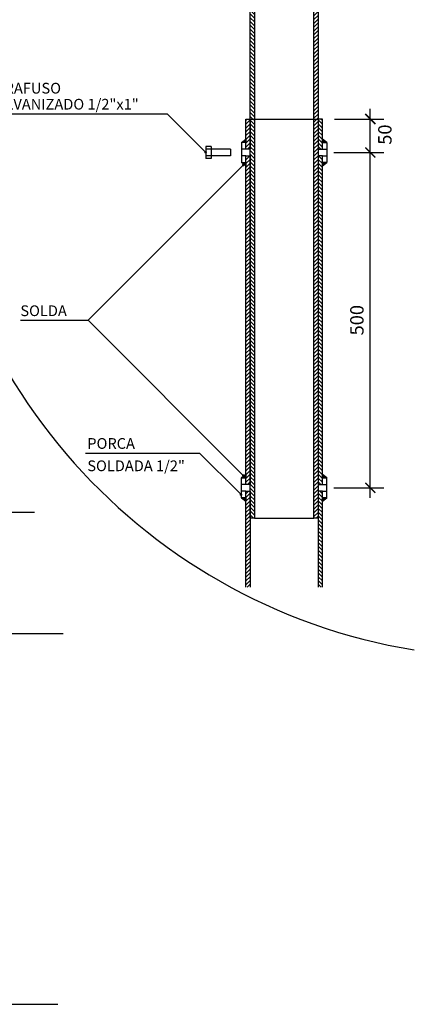
# Model space of a CAD drawing. Extents: x 37 to 200, y 55 to 285.
# Drawn here: x 142 to 200, y 61 to 208 of the extents above; entities that cross this region are included whole.
import ezdxf

# ---------------------------------------------------------------- set-up
doc = ezdxf.new("R2010")
doc.units = 0
doc.header["$MEASUREMENT"] = 0
doc.layers.get('0').update_dxf_attribs({"linetype": 'CONTINUOUS'})
doc.layers.get('DEFPOINTS').update_dxf_attribs({"linetype": 'CONTINUOUS'})
doc.layers.add('DETALHES', color=7, linetype='CONTINUOUS')
doc.styles.get("Standard").update_dxf_attribs({"font": 'romans.shx'})
doc.styles.add('T16', font='SIMPLEX.shx', dxfattribs={"height": 0.08})
doc.dimstyles.get("Standard").update_dxf_attribs({"dimtxt": 2, "dimasz": 1.5, "dimexe": 2, "dimexo": 1, "dimgap": 1, "dimtad": 1, "dimzin": 0, "dimtxsty": 'STANDARD', "dimblk1": 'ARCHTICK', "dimblk2": 'ARCHTICK', "dimsah": 1, "dimcen": 0.09, "dimdle": 1.5, "dimazin": 3, "dimtfac": 1, "dimtofl": 0, "dimtmove": 0, "dimatfit": 3, "dimtolj": 1, "dimtzin": 0})

# ---------------------------------------------------------------- blocks, each defined once
blk = doc.blocks.new('*X9')
at = {"color": 0}
for p, q in [((9.8343, 11.888), (9.7854, 11.9369)), ((9.8607, 11.8334), (9.7915, 11.9026)), ((9.805, 11.9456), (9.804, 11.9466)), ((9.8846, 11.7812), (9.8193, 11.8465)), ((9.9063, 11.7311), (9.8443, 11.7931)), ((9.9263, 11.6829), (9.8671, 11.7421)), ((9.9446, 11.6363), (9.8878, 11.6931)), ((9.9615, 11.5911), (9.9069, 11.6457)), ((9.9771, 11.5473), (9.9244, 11.5999)), ((9.9915, 11.5045), (9.9405, 11.5555)), ((10.0049, 11.4629), (9.9555, 11.5123)), ((10.0173, 11.4222), (9.9693, 11.4702)), ((10.0288, 11.3824), (9.9821, 11.4291)), ((10.0395, 11.3434), (9.9939, 11.389)), ((10.0494, 11.3052), (10.0049, 11.3497)), ((10.0586, 11.2677), (10.0151, 11.3112)), ((10.0672, 11.2309), (10.0246, 11.2735)), ((10.0751, 11.1947), (10.0333, 11.2364)), ((10.0824, 11.1591), (10.0414, 11.2)), ((10.0891, 11.1241), (10.0489, 11.1643)), ((10.0953, 11.0896), (10.0559, 11.1291)), ((10.101, 11.0556), (10.0622, 11.0944)), ((10.1062, 11.0221), (10.0681, 11.0603)), ((10.111, 10.9891), (10.0734, 11.0267)), ((10.1153, 10.9565), (10.0783, 10.9935)), ((10.1192, 10.9243), (10.0827, 10.9608)), ((10.1227, 10.8925), (10.0867, 10.9285)), ((10.1258, 10.8612), (10.0903, 10.8966)), ((10.1285, 10.8301), (10.0935, 10.8651)), ((10.1309, 10.7995), (10.0963, 10.834)), ((10.1329, 10.7692), (10.0988, 10.8033)), ((10.1346, 10.7392), (10.1009, 10.7729)), ((10.136, 10.7095), (10.1026, 10.7429)), ((10.1371, 10.6802), (10.1041, 10.7132)), ((10.1378, 10.6511), (10.1052, 10.6838)), ((10.1383, 10.6224), (10.106, 10.6547)), ((10.1385, 10.5939), (10.1065, 10.6259)), ((10.1385, 10.5656), (10.1067, 10.5974)), ((10.1385, 10.5373), (10.1067, 10.5691)), ((10.1385, 10.509), (10.1067, 10.5408)), ((10.1385, 10.4807), (10.1067, 10.5125)), ((10.1385, 10.4525), (10.1067, 10.4842)), ((10.1385, 10.4242), (10.1067, 10.4559)), ((10.1385, 10.3959), (10.1067, 10.4276)), ((10.1385, 10.3676), (10.1067, 10.3994)), ((10.1385, 10.3393), (10.1067, 10.3711)), ((10.1385, 10.311), (10.1067, 10.3428)), ((10.1385, 10.2828), (10.1067, 10.3145)), ((10.1385, 10.2545), (10.1067, 10.2862)), ((10.1385, 10.2262), (10.1067, 10.2579)), ((10.1385, 10.1979), (10.1067, 10.2296)), ((10.1385, 10.1696), (10.1067, 10.2014)), ((10.1385, 10.1413), (10.1067, 10.1731)), ((10.1385, 10.113), (10.1067, 10.1448)), ((10.1385, 10.0848), (10.1067, 10.1165)), ((10.1385, 10.0565), (10.1067, 10.0882)), ((10.1385, 10.0282), (10.1067, 10.0599)), ((10.1385, 9.9999), (10.1067, 10.0317)), ((10.1385, 9.9716), (10.1067, 10.0034)), ((10.1385, 9.9433), (10.1067, 9.9751)), ((10.1385, 9.9151), (10.1067, 9.9468)), ((10.1385, 9.8868), (10.1067, 9.9185)), ((10.1385, 9.8585), (10.1067, 9.8902)), ((10.1385, 9.8302), (10.1067, 9.862)), ((10.1385, 9.8019), (10.1067, 9.8337)), ((10.1385, 9.7736), (10.1067, 9.8054)), ((10.1385, 9.7453), (10.1067, 9.7771)), ((10.1385, 9.7171), (10.1067, 9.7488)), ((10.1385, 9.6888), (10.1067, 9.7205)), ((10.1385, 9.6605), (10.1067, 9.6922)), ((10.1385, 9.6322), (10.1067, 9.664)), ((10.1385, 9.6039), (10.1067, 9.6357)), ((10.1385, 9.5756), (10.1067, 9.6074)), ((10.1385, 9.5474), (10.1067, 9.5791)), ((10.1385, 9.5191), (10.1067, 9.5508)), ((10.1385, 9.4908), (10.1067, 9.5225)), ((10.1385, 9.4625), (10.1067, 9.4943)), ((10.1385, 9.4342), (10.1067, 9.466)), ((10.1385, 9.4059), (10.1067, 9.4377)), ((10.1385, 9.3777), (10.1067, 9.4094)), ((10.1385, 9.3494), (10.1067, 9.3811)), ((10.1385, 9.3211), (10.1067, 9.3528)), ((10.1385, 9.2928), (10.1067, 9.3246)), ((10.1385, 9.2645), (10.1067, 9.2963)), ((10.1385, 9.2362), (10.1067, 9.268)), ((10.1385, 9.2079), (10.1067, 9.2397)), ((10.1385, 9.1797), (10.1067, 9.2114)), ((10.1385, 9.1514), (10.1067, 9.1831)), ((10.1385, 9.1231), (10.1067, 9.1548)), ((10.1385, 9.0948), (10.1067, 9.1266)), ((10.1385, 9.0665), (10.1067, 9.0983)), ((10.1385, 9.0382), (10.1067, 9.07)), ((10.1385, 9.01), (10.1067, 9.0417)), ((10.1385, 8.9817), (10.1067, 9.0134)), ((10.1385, 8.9534), (10.1067, 8.9851)), ((10.1385, 8.9251), (10.1067, 8.9569)), ((10.1385, 8.8968), (10.1067, 8.9286)), ((10.1385, 8.8685), (10.1067, 8.9003)), ((10.1385, 8.8403), (10.1067, 8.872)), ((10.1385, 8.812), (10.1067, 8.8437)), ((10.1385, 8.7837), (10.1067, 8.8154)), ((10.1385, 8.7554), (10.1067, 8.7872)), ((10.1385, 8.7271), (10.1067, 8.7589)), ((10.1385, 8.6988), (10.1067, 8.7306)), ((10.1385, 8.6705), (10.1067, 8.7023)), ((10.1385, 8.6423), (10.1067, 8.674)), ((10.1385, 8.614), (10.1067, 8.6457)), ((10.1385, 8.5857), (10.1067, 8.6174)), ((10.1385, 8.5574), (10.1067, 8.5892)), ((10.1385, 8.5291), (10.1067, 8.5609)), ((10.1385, 8.5008), (10.1067, 8.5326)), ((10.1385, 8.4726), (10.1067, 8.5043)), ((10.1385, 8.4443), (10.1067, 8.476)), ((10.1385, 8.416), (10.1067, 8.4477)), ((10.1385, 8.3877), (10.1067, 8.4195)), ((10.1385, 8.3594), (10.1067, 8.3912)), ((10.1385, 8.3311), (10.1067, 8.3629)), ((10.1385, 8.3029), (10.1067, 8.3346)), ((10.1385, 8.2746), (10.1067, 8.3063)), ((10.1385, 8.2463), (10.1067, 8.278)), ((10.1385, 8.218), (10.1067, 8.2497)), ((10.1385, 8.1897), (10.1067, 8.2215)), ((10.1385, 8.1614), (10.1067, 8.1932)), ((10.1385, 8.1331), (10.1067, 8.1649)), ((10.1385, 8.1049), (10.1067, 8.1366)), ((10.1385, 8.0766), (10.1067, 8.1083)), ((10.1385, 8.0483), (10.1067, 8.08)), ((10.1385, 8.02), (10.1067, 8.0518)), ((10.1385, 7.9917), (10.1067, 8.0235)), ((10.1385, 7.9634), (10.1067, 7.9952)), ((10.1385, 7.9352), (10.1067, 7.9669)), ((10.1385, 7.9069), (10.1067, 7.9386)), ((10.1385, 7.8786), (10.1067, 7.9103)), ((10.1385, 7.8503), (10.1067, 7.8821)), ((10.1385, 7.822), (10.1067, 7.8538)), ((10.1385, 7.7937), (10.1067, 7.8255)), ((10.1385, 7.7655), (10.1067, 7.7972)), ((10.1385, 7.7372), (10.1067, 7.7689)), ((10.1385, 7.7089), (10.1067, 7.7406)), ((10.1385, 7.6806), (10.1067, 7.7123)), ((10.1385, 7.6523), (10.1067, 7.6841)), ((10.1385, 7.624), (10.1067, 7.6558)), ((10.1385, 7.5957), (10.1067, 7.6275)), ((10.1385, 7.5675), (10.1067, 7.5992)), ((10.1385, 7.5392), (10.1067, 7.5709)), ((10.1385, 7.5109), (10.1067, 7.5426)), ((10.1385, 7.4826), (10.1067, 7.5144)), ((10.1385, 7.4543), (10.1067, 7.4861)), ((10.1385, 7.426), (10.1067, 7.4578)), ((10.1385, 7.3978), (10.1067, 7.4295)), ((10.1385, 7.3695), (10.1067, 7.4012)), ((10.1385, 7.3412), (10.1067, 7.3729)), ((10.1385, 7.3129), (10.1067, 7.3447)), ((10.1385, 7.2846), (10.1067, 7.3164)), ((10.1385, 7.2563), (10.1067, 7.2881)), ((10.1385, 7.228), (10.1067, 7.2598)), ((10.1385, 7.1998), (10.1067, 7.2315)), ((10.1385, 7.1715), (10.1067, 7.2032)), ((10.1385, 7.1432), (10.1067, 7.1749)), ((10.1385, 7.1149), (10.1067, 7.1467)), ((10.1385, 7.0866), (10.1067, 7.1184)), ((10.1385, 7.0583), (10.1067, 7.0901)), ((10.1385, 7.0301), (10.1067, 7.0618)), ((10.1385, 7.0018), (10.1067, 7.0335)), ((10.1385, 6.9735), (10.1067, 7.0052)), ((10.1385, 6.9452), (10.1067, 6.977)), ((10.1385, 6.9169), (10.1067, 6.9487)), ((10.1385, 6.8886), (10.1067, 6.9204)), ((10.1385, 6.8604), (10.1067, 6.8921)), ((10.1385, 6.8321), (10.1067, 6.8638)), ((10.1385, 6.8038), (10.1067, 6.8355)), ((10.1385, 6.7755), (10.1067, 6.8073)), ((10.1385, 6.7472), (10.1067, 6.779)), ((10.1385, 6.7189), (10.1067, 6.7507)), ((10.1385, 6.6906), (10.1067, 6.7224)), ((10.1385, 6.6624), (10.1067, 6.6941)), ((10.1385, 6.6341), (10.1067, 6.6658)), ((10.1385, 6.6058), (10.1067, 6.6375)), ((10.1385, 6.5775), (10.1067, 6.6093)), ((10.1385, 6.5492), (10.1067, 6.581)), ((10.1385, 6.5209), (10.1067, 6.5527)), ((10.1385, 6.4927), (10.1067, 6.5244)), ((10.1385, 6.4644), (10.1067, 6.4961)), ((10.1385, 6.4361), (10.1067, 6.4678)), ((10.1385, 6.4078), (10.1067, 6.4396)), ((10.1385, 6.3795), (10.1067, 6.4113)), ((10.1385, 6.3512), (10.1067, 6.383)), ((10.1385, 6.323), (10.1067, 6.3547)), ((10.1385, 6.2947), (10.1067, 6.3264)), ((10.1385, 6.2664), (10.1067, 6.2981)), ((10.1385, 6.2381), (10.1067, 6.2699)), ((10.1385, 6.2098), (10.1067, 6.2416)), ((10.1385, 6.1815), (10.1067, 6.2133)), ((10.1385, 6.1532), (10.1067, 6.185)), ((10.1385, 6.125), (10.1067, 6.1567)), ((10.1385, 6.0967), (10.1067, 6.1284)), ((10.1385, 6.0684), (10.1067, 6.1001)), ((10.1385, 6.0401), (10.1067, 6.0719)), ((10.1385, 6.0118), (10.1067, 6.0436)), ((10.1385, 5.9835), (10.1067, 6.0153)), ((10.1385, 5.9553), (10.1067, 5.987)), ((10.1385, 5.927), (10.1067, 5.9587)), ((10.1385, 5.8987), (10.1067, 5.9304)), ((10.1385, 5.8704), (10.1067, 5.9022)), ((10.1385, 5.8421), (10.1067, 5.8739)), ((10.1385, 5.8138), (10.1067, 5.8456)), ((10.1385, 5.7856), (10.1067, 5.8173)), ((10.1385, 5.7573), (10.1067, 5.789)), ((10.1385, 5.729), (10.1067, 5.7607)), ((10.1385, 5.7007), (10.1067, 5.7324)), ((10.1385, 5.6724), (10.1067, 5.7042)), ((10.1385, 5.6441), (10.1067, 5.6759)), ((10.1385, 5.6158), (10.1067, 5.6476)), ((10.1385, 5.5876), (10.1067, 5.6193)), ((10.1385, 5.5593), (10.1067, 5.591)), ((10.1385, 5.531), (10.1067, 5.5627)), ((10.1385, 5.5027), (10.1067, 5.5345)), ((10.1385, 5.4744), (10.1067, 5.5062)), ((10.1385, 5.4461), (10.1067, 5.4779)), ((10.1385, 5.4179), (10.1067, 5.4496)), ((10.1385, 5.3896), (10.1067, 5.4213)), ((10.1385, 5.3613), (10.1067, 5.393)), ((10.1385, 5.333), (10.1067, 5.3648)), ((10.1385, 5.3047), (10.1067, 5.3365)), ((10.1385, 5.2764), (10.1067, 5.3082)), ((10.1385, 5.2482), (10.1067, 5.2799)), ((10.1385, 5.2199), (10.1067, 5.2516)), ((10.1385, 5.1916), (10.1067, 5.2233)), ((10.1385, 5.1633), (10.1067, 5.195)), ((10.1385, 5.135), (10.1067, 5.1668)), ((10.1323, 5.1129), (10.1067, 5.1385))]:
    blk.add_line(p, q, dxfattribs=at)
blk = doc.blocks.new('*X8')
at = {"color": 0}
for p, q in [((10.1993, 12.1509), (10.2228, 12.1744)), ((10.2089, 12.1322), (10.2325, 12.1558)), ((10.2185, 12.1135), (10.2421, 12.1371)), ((10.2279, 12.0947), (10.2516, 12.1184)), ((10.2373, 12.0758), (10.261, 12.0995)), ((10.2466, 12.0568), (10.2703, 12.0805)), ((10.2558, 12.0377), (10.2796, 12.0615)), ((10.2648, 12.0185), (10.2887, 12.0423)), ((10.2738, 11.9991), (10.2977, 12.0231)), ((10.2827, 11.9797), (10.3066, 12.0037)), ((10.2914, 11.9602), (10.3155, 11.9842)), ((10.3001, 11.9406), (10.3242, 11.9647)), ((10.3087, 11.9209), (10.3328, 11.945)), ((10.3171, 11.901), (10.3413, 11.9252)), ((10.3255, 11.8811), (10.3497, 11.9054)), ((10.3337, 11.861), (10.358, 11.8854)), ((10.3418, 11.8409), (10.3662, 11.8653)), ((10.3499, 11.8206), (10.3743, 11.8451)), ((10.3578, 11.8003), (10.3823, 11.8248)), ((10.3656, 11.7798), (10.3902, 11.8044)), ((10.3733, 11.7592), (10.398, 11.7839)), ((10.3809, 11.7385), (10.4056, 11.7633)), ((10.3883, 11.7177), (10.4132, 11.7425)), ((10.3957, 11.6968), (10.4206, 11.7217)), ((10.4029, 11.6757), (10.4279, 11.7007)), ((10.4101, 11.6546), (10.4351, 11.6796)), ((10.4171, 11.6333), (10.4422, 11.6585)), ((10.424, 11.6119), (10.4492, 11.6371)), ((10.4307, 11.5904), (10.4561, 11.6157)), ((10.4374, 11.5688), (10.4628, 11.5942)), ((10.4439, 11.547), (10.4694, 11.5725)), ((10.4503, 11.5251), (10.4759, 11.5507)), ((10.4566, 11.5031), (10.4823, 11.5288)), ((10.4628, 11.481), (10.4886, 11.5068)), ((10.4688, 11.4587), (10.4947, 11.4846)), ((10.4747, 11.4363), (10.5007, 11.4623)), ((10.4804, 11.4138), (10.5066, 11.4399)), ((10.4861, 11.3912), (10.5123, 11.4174)), ((10.4916, 11.3684), (10.5179, 11.3947)), ((10.4969, 11.3455), (10.5234, 11.3719)), ((10.5022, 11.3224), (10.5287, 11.349)), ((10.5073, 11.2992), (10.5339, 11.3259)), ((10.5122, 11.2759), (10.539, 11.3027)), ((10.517, 11.2524), (10.5439, 11.2793)), ((10.5217, 11.2288), (10.5487, 11.2558)), ((10.5262, 11.205), (10.5533, 11.2322)), ((10.5305, 11.1811), (10.5578, 11.2084)), ((10.5347, 11.157), (10.5622, 11.1844)), ((10.5388, 11.1328), (10.5664, 11.1603)), ((10.5427, 11.1084), (10.5704, 11.1361)), ((10.5464, 11.0838), (10.5743, 11.1117)), ((10.55, 11.0591), (10.578, 11.0871)), ((10.5534, 11.0342), (10.5816, 11.0624)), ((10.5567, 11.0092), (10.585, 11.0375)), ((10.5597, 10.984), (10.5882, 11.0125)), ((10.5626, 10.9586), (10.5913, 10.9873)), ((10.5654, 10.933), (10.5942, 10.9619)), ((10.5679, 10.9073), (10.5969, 10.9363)), ((10.5703, 10.8814), (10.5995, 10.9106)), ((10.5724, 10.8553), (10.6018, 10.8847)), ((10.5744, 10.829), (10.604, 10.8586)), ((10.5762, 10.8025), (10.606, 10.8323)), ((10.5778, 10.7758), (10.6078, 10.8058)), ((10.5792, 10.7489), (10.6094, 10.7791)), ((10.5804, 10.7218), (10.6108, 10.7522)), ((10.5813, 10.6945), (10.612, 10.7251)), ((10.5821, 10.6669), (10.613, 10.6978)), ((10.5826, 10.6392), (10.6138, 10.6703)), ((10.5829, 10.6112), (10.6143, 10.6426)), ((10.583, 10.583), (10.6146, 10.6146)), ((10.583, 10.5547), (10.6147, 10.5865)), ((10.583, 10.5264), (10.6147, 10.5582)), ((10.583, 10.4981), (10.6147, 10.5299)), ((10.583, 10.4699), (10.6147, 10.5016)), ((10.583, 10.4416), (10.6147, 10.4733)), ((10.583, 10.4133), (10.6147, 10.445)), ((10.583, 10.385), (10.6147, 10.4168)), ((10.583, 10.3567), (10.6147, 10.3885)), ((10.583, 10.3284), (10.6147, 10.3602)), ((10.583, 10.3002), (10.6147, 10.3319)), ((10.583, 10.2719), (10.6147, 10.3036)), ((10.583, 10.2436), (10.6147, 10.2753)), ((10.583, 10.2153), (10.6147, 10.247)), ((10.583, 10.187), (10.6147, 10.2188)), ((10.583, 10.1587), (10.6147, 10.1905)), ((10.583, 10.1304), (10.6147, 10.1622)), ((10.583, 10.1022), (10.6147, 10.1339)), ((10.583, 10.0739), (10.6147, 10.1056)), ((10.583, 10.0456), (10.6147, 10.0773)), ((10.583, 10.0173), (10.6147, 10.0491)), ((10.583, 9.989), (10.6147, 10.0208)), ((10.583, 9.9607), (10.6147, 9.9925)), ((10.583, 9.9325), (10.6147, 9.9642)), ((10.583, 9.9042), (10.6147, 9.9359)), ((10.583, 9.8759), (10.6147, 9.9076)), ((10.583, 9.8476), (10.6147, 9.8794)), ((10.583, 9.8193), (10.6147, 9.8511)), ((10.583, 9.791), (10.6147, 9.8228)), ((10.583, 9.7627), (10.6147, 9.7945)), ((10.583, 9.7345), (10.6147, 9.7662)), ((10.583, 9.7062), (10.6147, 9.7379)), ((10.583, 9.6779), (10.6147, 9.7096)), ((10.583, 9.6496), (10.6147, 9.6814)), ((10.583, 9.6213), (10.6147, 9.6531)), ((10.583, 9.593), (10.6147, 9.6248)), ((10.583, 9.5648), (10.6147, 9.5965)), ((10.583, 9.5365), (10.6147, 9.5682)), ((10.583, 9.5082), (10.6147, 9.5399)), ((10.583, 9.4799), (10.6147, 9.5117)), ((10.583, 9.4516), (10.6147, 9.4834)), ((10.583, 9.4233), (10.6147, 9.4551)), ((10.583, 9.3951), (10.6147, 9.4268)), ((10.583, 9.3668), (10.6147, 9.3985)), ((10.583, 9.3385), (10.6147, 9.3702)), ((10.583, 9.3102), (10.6147, 9.342)), ((10.583, 9.2819), (10.6147, 9.3137)), ((10.583, 9.2536), (10.6147, 9.2854)), ((10.583, 9.2253), (10.6147, 9.2571)), ((10.583, 9.1971), (10.6147, 9.2288)), ((10.583, 9.1688), (10.6147, 9.2005)), ((10.583, 9.1405), (10.6147, 9.1722)), ((10.583, 9.1122), (10.6147, 9.144)), ((10.583, 9.0839), (10.6147, 9.1157)), ((10.583, 9.0556), (10.6147, 9.0874)), ((10.583, 9.0274), (10.6147, 9.0591)), ((10.583, 8.9991), (10.6147, 9.0308)), ((10.583, 8.9708), (10.6147, 9.0025)), ((10.583, 8.9425), (10.6147, 8.9743)), ((10.583, 8.9142), (10.6147, 8.946)), ((10.583, 8.8859), (10.6147, 8.9177)), ((10.583, 8.8577), (10.6147, 8.8894)), ((10.583, 8.8294), (10.6147, 8.8611)), ((10.583, 8.8011), (10.6147, 8.8328)), ((10.583, 8.7728), (10.6147, 8.8045)), ((10.583, 8.7445), (10.6147, 8.7763)), ((10.583, 8.7162), (10.6147, 8.748)), ((10.583, 8.6879), (10.6147, 8.7197)), ((10.583, 8.6597), (10.6147, 8.6914)), ((10.583, 8.6314), (10.6147, 8.6631)), ((10.583, 8.6031), (10.6147, 8.6348)), ((10.583, 8.5748), (10.6147, 8.6066)), ((10.583, 8.5465), (10.6147, 8.5783)), ((10.583, 8.5182), (10.6147, 8.55)), ((10.583, 8.49), (10.6147, 8.5217)), ((10.583, 8.4617), (10.6147, 8.4934)), ((10.583, 8.4334), (10.6147, 8.4651)), ((10.583, 8.4051), (10.6147, 8.4369)), ((10.583, 8.3768), (10.6147, 8.4086)), ((10.583, 8.3485), (10.6147, 8.3803)), ((10.583, 8.3203), (10.6147, 8.352)), ((10.583, 8.292), (10.6147, 8.3237)), ((10.583, 8.2637), (10.6147, 8.2954)), ((10.583, 8.2354), (10.6147, 8.2671)), ((10.583, 8.2071), (10.6147, 8.2389)), ((10.583, 8.1788), (10.6147, 8.2106)), ((10.583, 8.1505), (10.6147, 8.1823)), ((10.583, 8.1223), (10.6147, 8.154)), ((10.583, 8.094), (10.6147, 8.1257)), ((10.583, 8.0657), (10.6147, 8.0974)), ((10.583, 8.0374), (10.6147, 8.0692)), ((10.583, 8.0091), (10.6147, 8.0409)), ((10.583, 7.9808), (10.6147, 8.0126)), ((10.583, 7.9526), (10.6147, 7.9843)), ((10.583, 7.9243), (10.6147, 7.956)), ((10.583, 7.896), (10.6147, 7.9277)), ((10.583, 7.8677), (10.6147, 7.8995)), ((10.583, 7.8394), (10.6147, 7.8712)), ((10.583, 7.8111), (10.6147, 7.8429)), ((10.583, 7.7829), (10.6147, 7.8146)), ((10.583, 7.7546), (10.6147, 7.7863)), ((10.583, 7.7263), (10.6147, 7.758)), ((10.583, 7.698), (10.6147, 7.7297)), ((10.583, 7.6697), (10.6147, 7.7015)), ((10.583, 7.6414), (10.6147, 7.6732)), ((10.583, 7.6131), (10.6147, 7.6449)), ((10.583, 7.5849), (10.6147, 7.6166)), ((10.583, 7.5566), (10.6147, 7.5883)), ((10.583, 7.5283), (10.6147, 7.56)), ((10.583, 7.5), (10.6147, 7.5318)), ((10.583, 7.4717), (10.6147, 7.5035)), ((10.583, 7.4434), (10.6147, 7.4752)), ((10.583, 7.4152), (10.6147, 7.4469)), ((10.583, 7.3869), (10.6147, 7.4186)), ((10.583, 7.3586), (10.6147, 7.3903)), ((10.583, 7.3303), (10.6147, 7.3621)), ((10.583, 7.302), (10.6147, 7.3338)), ((10.583, 7.2737), (10.6147, 7.3055)), ((10.583, 7.2454), (10.6147, 7.2772)), ((10.583, 7.2172), (10.6147, 7.2489)), ((10.583, 7.1889), (10.6147, 7.2206)), ((10.583, 7.1606), (10.6147, 7.1923)), ((10.583, 7.1323), (10.6147, 7.1641)), ((10.583, 7.104), (10.6147, 7.1358)), ((10.583, 7.0757), (10.6147, 7.1075)), ((10.583, 7.0475), (10.6147, 7.0792)), ((10.583, 7.0192), (10.6147, 7.0509)), ((10.583, 6.9909), (10.6147, 7.0226)), ((10.583, 6.9626), (10.6147, 6.9944)), ((10.583, 6.9343), (10.6147, 6.9661)), ((10.583, 6.906), (10.6147, 6.9378)), ((10.583, 6.8778), (10.6147, 6.9095)), ((10.583, 6.8495), (10.6147, 6.8812)), ((10.583, 6.8212), (10.6147, 6.8529)), ((10.583, 6.7929), (10.6147, 6.8247)), ((10.583, 6.7646), (10.6147, 6.7964)), ((10.583, 6.7363), (10.6147, 6.7681)), ((10.583, 6.708), (10.6147, 6.7398)), ((10.583, 6.6798), (10.6147, 6.7115)), ((10.583, 6.6515), (10.6147, 6.6832)), ((10.583, 6.6232), (10.6147, 6.6549)), ((10.583, 6.5949), (10.6147, 6.6267)), ((10.583, 6.5666), (10.6147, 6.5984)), ((10.583, 6.5383), (10.6147, 6.5701)), ((10.583, 6.5101), (10.6147, 6.5418)), ((10.583, 6.4818), (10.6147, 6.5135)), ((10.583, 6.4535), (10.6147, 6.4852)), ((10.583, 6.4252), (10.6147, 6.457)), ((10.583, 6.3969), (10.6147, 6.4287)), ((10.583, 6.3686), (10.6147, 6.4004)), ((10.583, 6.3404), (10.6147, 6.3721)), ((10.583, 6.3121), (10.6147, 6.3438)), ((10.583, 6.2838), (10.6147, 6.3155)), ((10.583, 6.2555), (10.6147, 6.2872)), ((10.583, 6.2272), (10.6147, 6.259)), ((10.583, 6.1989), (10.6147, 6.2307)), ((10.583, 6.1706), (10.6147, 6.2024)), ((10.583, 6.1424), (10.6147, 6.1741)), ((10.583, 6.1141), (10.6147, 6.1458)), ((10.583, 6.0858), (10.6147, 6.1175)), ((10.583, 6.0575), (10.6147, 6.0893)), ((10.583, 6.0292), (10.6147, 6.061)), ((10.583, 6.0009), (10.6147, 6.0327)), ((10.583, 5.9727), (10.6147, 6.0044)), ((10.583, 5.9444), (10.6147, 5.9761)), ((10.583, 5.9161), (10.6147, 5.9478)), ((10.583, 5.8878), (10.6147, 5.9196)), ((10.583, 5.8595), (10.6147, 5.8913)), ((10.583, 5.8312), (10.6147, 5.863)), ((10.583, 5.803), (10.6147, 5.8347)), ((10.583, 5.7747), (10.6147, 5.8064)), ((10.583, 5.7464), (10.6147, 5.7781)), ((10.583, 5.7181), (10.6147, 5.7498)), ((10.583, 5.6898), (10.6147, 5.7216)), ((10.583, 5.6615), (10.6147, 5.6933)), ((10.583, 5.6332), (10.6147, 5.665)), ((10.583, 5.605), (10.6147, 5.6367)), ((10.583, 5.5767), (10.6147, 5.6084)), ((10.583, 5.5484), (10.6147, 5.5801)), ((10.583, 5.5201), (10.6147, 5.5519)), ((10.583, 5.4918), (10.6147, 5.5236)), ((10.583, 5.4635), (10.6147, 5.4953)), ((10.583, 5.4353), (10.6147, 5.467)), ((10.583, 5.407), (10.6147, 5.4387)), ((10.583, 5.3787), (10.6147, 5.4104)), ((10.583, 5.3504), (10.6147, 5.3822)), ((10.583, 5.3221), (10.6147, 5.3539)), ((10.583, 5.2938), (10.6147, 5.3256)), ((10.583, 5.2655), (10.6147, 5.2973)), ((10.583, 5.2373), (10.6147, 5.269)), ((10.583, 5.209), (10.6147, 5.2407)), ((10.583, 5.1807), (10.6147, 5.2124)), ((10.583, 5.1524), (10.6147, 5.1842)), ((10.583, 5.1241), (10.6147, 5.1559)), ((10.6, 5.1129), (10.6147, 5.1276))]:
    blk.add_line(p, q, dxfattribs=at)
blk = doc.blocks.new('*X6')
at = {"color": 0}
for p, q in [((10.075, 7.784), (10.1046, 7.8135)), ((10.075, 7.8123), (10.0763, 7.8135)), ((10.075, 7.7557), (10.1067, 7.7874)), ((10.075, 7.7274), (10.1067, 7.7591)), ((10.075, 7.6991), (10.1067, 7.7309)), ((10.075, 7.6708), (10.1067, 7.7026)), ((10.075, 7.6425), (10.1067, 7.6743)), ((10.075, 7.6143), (10.1067, 7.646)), ((10.075, 7.586), (10.1067, 7.6177)), ((10.075, 7.5577), (10.1067, 7.5894)), ((10.075, 7.5294), (10.1067, 7.5612)), ((10.075, 7.5011), (10.1067, 7.5329)), ((10.075, 7.4728), (10.1067, 7.5046)), ((10.075, 7.4446), (10.1067, 7.4763)), ((10.075, 7.4163), (10.1067, 7.448)), ((10.075, 7.388), (10.1067, 7.4197)), ((10.075, 7.3597), (10.1067, 7.3915)), ((10.075, 7.3314), (10.1067, 7.3632)), ((10.075, 7.3031), (10.1067, 7.3349)), ((10.075, 7.2749), (10.1067, 7.3066)), ((10.075, 7.2466), (10.1067, 7.2783)), ((10.075, 7.2183), (10.1067, 7.25)), ((10.075, 7.19), (10.1067, 7.2217)), ((10.075, 7.1617), (10.1067, 7.1935)), ((10.075, 7.1334), (10.1067, 7.1652)), ((10.075, 7.1051), (10.1067, 7.1369)), ((10.075, 7.0769), (10.1067, 7.1086)), ((10.075, 7.0486), (10.1067, 7.0803)), ((10.075, 7.0203), (10.1067, 7.052)), ((10.075, 6.992), (10.1067, 7.0238)), ((10.075, 6.9637), (10.1067, 6.9955)), ((10.075, 6.9354), (10.1067, 6.9672)), ((10.075, 6.9072), (10.1067, 6.9389)), ((10.075, 6.8789), (10.1067, 6.9106)), ((10.075, 6.8506), (10.1067, 6.8823)), ((10.075, 6.8223), (10.1067, 6.8541)), ((10.075, 6.794), (10.1067, 6.8258)), ((10.075, 6.7657), (10.1067, 6.7975)), ((10.075, 6.7374), (10.1067, 6.7692)), ((10.075, 6.7092), (10.1067, 6.7409)), ((10.075, 6.6809), (10.1067, 6.7126)), ((10.075, 6.6526), (10.1067, 6.6843)), ((10.075, 6.6243), (10.1067, 6.6561)), ((10.075, 6.596), (10.1067, 6.6278)), ((10.075, 6.5677), (10.1067, 6.5995)), ((10.075, 6.5395), (10.1067, 6.5712)), ((10.075, 6.5112), (10.1067, 6.5429)), ((10.075, 6.4829), (10.1067, 6.5146)), ((10.075, 6.4546), (10.1067, 6.4864)), ((10.075, 6.4263), (10.1067, 6.4581)), ((10.075, 6.398), (10.1067, 6.4298)), ((10.075, 6.3698), (10.1067, 6.4015)), ((10.075, 6.3415), (10.1067, 6.3732)), ((10.075, 6.3132), (10.1067, 6.3449)), ((10.075, 6.2849), (10.1067, 6.3167)), ((10.075, 6.2566), (10.1067, 6.2884)), ((10.075, 6.2283), (10.1067, 6.2601)), ((10.075, 6.2), (10.1067, 6.2318)), ((10.075, 6.1718), (10.1067, 6.2035)), ((10.075, 6.1435), (10.1067, 6.1752)), ((10.075, 6.1152), (10.1067, 6.1469)), ((10.075, 6.0869), (10.1067, 6.1187)), ((10.075, 6.0586), (10.1067, 6.0904)), ((10.075, 6.0303), (10.1067, 6.0621)), ((10.075, 6.0021), (10.1067, 6.0338)), ((10.075, 5.9738), (10.1067, 6.0055)), ((10.075, 5.9455), (10.1067, 5.9772)), ((10.075, 5.9172), (10.1067, 5.949)), ((10.075, 5.8889), (10.1067, 5.9207)), ((10.075, 5.8606), (10.1067, 5.8924)), ((10.075, 5.8324), (10.1067, 5.8641)), ((10.075, 5.8041), (10.1067, 5.8358)), ((10.075, 5.7758), (10.1067, 5.8075)), ((10.075, 5.7475), (10.1067, 5.7792)), ((10.075, 5.7192), (10.1067, 5.751)), ((10.075, 5.6909), (10.1067, 5.7227)), ((10.075, 5.6626), (10.1067, 5.6944)), ((10.075, 5.6344), (10.1067, 5.6661)), ((10.075, 5.6061), (10.1067, 5.6378)), ((10.075, 5.5778), (10.1067, 5.6095)), ((10.075, 5.5495), (10.1067, 5.5813)), ((10.075, 5.5212), (10.1067, 5.553)), ((10.075, 5.4929), (10.1067, 5.5247)), ((10.075, 5.4647), (10.1067, 5.4964)), ((10.075, 5.4364), (10.1067, 5.4681)), ((10.075, 5.4081), (10.1067, 5.4398)), ((10.075, 5.3798), (10.1067, 5.4116)), ((10.087, 5.3635), (10.1067, 5.3833))]:
    blk.add_line(p, q, dxfattribs=at)
blk = doc.blocks.new('_ARCHTICK')
at = {"color": 0, "linetype": 'BYBLOCK', "const_width": 0.15}
blk.add_lwpolyline([(-0.5, -0.5), (0.5, 0.5)], dxfattribs=at)
blk = doc.blocks.new('*D20')
at = {"color": 0, "linetype": 'BYBLOCK'}
for p, q in [((3622.1, 128.96), (3622.1, 181.96)), ((3616.67, 180.46), (3624.1, 180.46)), ((3616.67, 130.46), (3624.1, 130.46))]:
    blk.add_line(p, q, dxfattribs=at)
at = {"layer": 'DEFPOINTS', "color": 0, "linetype": 'BYBLOCK'}
for p in [(3615.67, 180.46), (3622.1, 180.46), (3615.67, 130.46)]:
    blk.add_point(p, dxfattribs=at)
at = {"color": 0, "linetype": 'BYBLOCK', "xscale": 1.5, "yscale": 1.5, "zscale": 1.5}
for p, rotation in [((3622.1, 180.46), 90), ((3622.1, 130.46), 270)]:
    blk.add_blockref('_ARCHTICK', p, dxfattribs=dict(at, rotation=rotation))
at = {"color": 0, "linetype": 'BYBLOCK', "insert": (3620.1, 155.46), "char_height": 2, "attachment_point": 5, "rotation": 90}
blk.add_mtext('\\A1;500', dxfattribs=at)
blk = doc.blocks.new('*X7')
at = {"color": 0}
for p, q in [((10.075, 5.295), (10.0936, 5.3135)), ((10.075, 5.2667), (10.1067, 5.2984)), ((10.075, 5.2384), (10.1067, 5.2701)), ((10.075, 5.2101), (10.1067, 5.2418)), ((10.075, 5.1818), (10.1067, 5.2136)), ((10.075, 5.1535), (10.1067, 5.1853)), ((10.075, 5.1252), (10.1067, 5.157)), ((10.075, 5.097), (10.1067, 5.1287)), ((10.075, 5.0687), (10.1067, 5.1004)), ((10.075, 5.0404), (10.1067, 5.0721)), ((10.075, 5.0121), (10.1067, 5.0439)), ((10.075, 4.9838), (10.1067, 5.0156)), ((10.075, 4.9555), (10.1067, 4.9873)), ((10.075, 4.9273), (10.1067, 4.959)), ((10.075, 4.899), (10.1067, 4.9307)), ((10.075, 4.8707), (10.1067, 4.9024)), ((10.075, 4.8424), (10.1067, 4.8742)), ((10.075, 4.8141), (10.1067, 4.8459)), ((10.075, 4.7858), (10.1067, 4.8176)), ((10.075, 4.7575), (10.1067, 4.7893)), ((10.075, 4.7293), (10.1067, 4.761)), ((10.075, 4.701), (10.1067, 4.7327)), ((10.075, 4.6727), (10.1067, 4.7044)), ((10.075, 4.6444), (10.1067, 4.6762)), ((10.075, 4.6161), (10.1067, 4.6479)), ((10.0852, 4.5981), (10.1067, 4.6196))]:
    blk.add_line(p, q, dxfattribs=at)
blk = doc.blocks.new('DOT')
at = {"color": 0, "linetype": 'BYBLOCK'}
blk.add_line((-0.5, 0), (-1, 0), dxfattribs=at)
blk.add_lwpolyline([(-0.25, 0, 0.5, 0.5, 1), (0.25, 0, 0.5, 0.5, 1)], format="xyseb", close=True, dxfattribs=at)
blk = doc.blocks.new('*X4')
at = {"color": 0}
for p, q in [((10.6582, 7.7478), (10.6465, 7.7595)), ((10.6543, 7.7447), (10.6465, 7.7524)), ((10.6503, 7.7415), (10.6465, 7.7454)), ((10.6622, 7.7509), (10.6495, 7.7635)), ((10.6661, 7.754), (10.6566, 7.7635)), ((10.6701, 7.7571), (10.6637, 7.7635)), ((10.674, 7.7602), (10.6707, 7.7635)), ((10.678, 7.7634), (10.6778, 7.7635))]:
    blk.add_line(p, q, dxfattribs=at)
blk = doc.blocks.new('*X3')
at = {"color": 0}
for p, q in [((10.6465, 7.9383), (10.6466, 7.9384)), ((10.6465, 7.9312), (10.6506, 7.9353)), ((10.6465, 7.9241), (10.6546, 7.9322)), ((10.6465, 7.9171), (10.6585, 7.9291)), ((10.6501, 7.9135), (10.6625, 7.926)), ((10.6571, 7.9135), (10.6664, 7.9229)), ((10.6642, 7.9135), (10.6704, 7.9197)), ((10.6713, 7.9135), (10.6743, 7.9166))]:
    blk.add_line(p, q, dxfattribs=at)
blk = doc.blocks.new('*X5')
at = {"color": 0}
for p, q in [((10.6465, 8.0494), (10.6147, 8.0812)), ((10.6465, 8.0777), (10.6356, 8.0885)), ((10.6465, 8.0211), (10.6147, 8.0529)), ((10.6465, 7.9928), (10.6147, 8.0246)), ((10.6465, 7.9646), (10.6147, 7.9963)), ((10.6465, 7.9363), (10.6147, 7.968)), ((10.6465, 7.908), (10.6147, 7.9397)), ((10.6465, 7.8797), (10.6147, 7.9115)), ((10.6344, 7.8635), (10.6147, 7.8832))]:
    blk.add_line(p, q, dxfattribs=at)
blk = doc.blocks.new('*D22')
at = {"color": 0, "linetype": 'BYBLOCK'}
for p, q in [((193.93, 186.38), (193.93, 194.38)), ((188.58, 192.88), (195.93, 192.88)), ((188.58, 187.88), (195.93, 187.88))]:
    blk.add_line(p, q, dxfattribs=at)
at = {"layer": 'DEFPOINTS', "color": 0, "linetype": 'BYBLOCK'}
for p in [(187.58, 192.88), (193.93, 192.88), (187.58, 187.88)]:
    blk.add_point(p, dxfattribs=at)
at = {"color": 0, "linetype": 'BYBLOCK', "xscale": 1.5, "yscale": 1.5, "zscale": 1.5}
for p, rotation in [((193.93, 192.88), 90), ((193.93, 187.88), 270)]:
    blk.add_blockref('_ARCHTICK', p, dxfattribs=dict(at, rotation=rotation))
at = {"color": 0, "linetype": 'BYBLOCK', "insert": (196.1, 190.55), "char_height": 2, "attachment_point": 5, "rotation": 90}
blk.add_mtext('\\A1;50', dxfattribs=at)

msp = doc.modelspace()

# ---------------------------------------------------------------- linework, layer by layer
at = {"layer": 'DETALHES'}
for p, q in [((136.654, 193.665), (163.606, 193.665)), ((169.056, 188.215), (163.606, 193.665)), ((175.989, 192.882), (186.149, 192.882)), ((170.189, 188.782), (169.389, 188.782)), ((169.389, 188.782), (169.389, 186.982)), ((173.047, 188.382), (169.389, 188.382)), ((170.189, 188.782), (170.189, 186.982)), ((173.047, 188.382), (173.047, 187.382)), ((174.719, 189.382), (174.719, 188.382)), ((174.719, 188.382), (174.719, 187.382)), ((175.354, 188.382), (174.719, 188.382)), ((186.784, 188.382), (187.419, 188.382)), ((187.419, 189.382), (187.419, 188.382)), ((187.419, 188.382), (187.419, 187.382)), ((173.047, 187.382), (169.389, 187.382)), ((170.189, 186.982), (169.389, 186.982)), ((174.719, 187.382), (174.719, 186.382)), ((175.354, 187.382), (174.719, 187.382)), ((186.784, 187.382), (187.419, 187.382)), ((187.419, 187.382), (187.419, 186.382)), ((174.702, 185.746), (151.823, 162.867)), ((141.706, 162.867), (151.823, 162.867)), ((174.705, 139.984), (151.823, 162.867)), ((151.421, 143.073), (168.44, 143.073)), ((174.348, 137.165), (168.44, 143.073)), ((174.719, 138.382), (174.719, 139.382)), ((174.719, 137.382), (174.719, 138.382)), ((175.354, 138.382), (174.719, 138.382)), ((186.784, 138.382), (187.419, 138.382)), ((187.419, 138.382), (187.419, 139.382)), ((187.419, 137.382), (187.419, 138.382)), ((174.719, 136.382), (174.719, 137.382)), ((175.354, 137.382), (174.719, 137.382)), ((186.784, 137.382), (187.419, 137.382)), ((187.419, 136.382), (187.419, 137.382)), ((105.792, 134.249), (143.789, 134.249)), ((176.624, 133.369), (185.514, 133.369)), ((108.223, 116.181), (148.094, 116.181)), ((113.389, 60.867), (147.286, 60.867))]:
    msp.add_line(p, q, dxfattribs=at)
for points in [[(178.221, 274.765, -0.1224544), (186.149, 242.882), (186.149, 192.882), (186.149, 133.369), (185.514, 133.369), (185.514, 192.882), (185.514, 242.882, 0.1224544), (177.66, 274.468)], [(169.941, 270.048, -0.1211965), (176.624, 242.882), (176.624, 192.882), (176.624, 133.369), (175.989, 133.369), (175.989, 192.882), (175.989, 242.882, 0.1211965), (169.378, 269.753)]]:
    msp.add_lwpolyline(points, format="xyb", dxfattribs=at)
for points in [[(175.354, 188.382), (175.354, 192.882), (175.989, 192.882), (175.989, 188.382)], [(186.784, 188.382), (186.784, 192.882), (186.149, 192.882), (186.149, 188.382)], [(175.354, 189.382), (174.719, 189.382), (175.354, 189.882)], [(186.784, 189.382), (187.419, 189.382), (186.784, 189.882)], [(175.989, 187.382), (175.989, 138.382), (175.354, 138.382), (175.354, 187.382)], [(186.149, 187.382), (186.149, 138.382), (186.784, 138.382), (186.784, 187.382)], [(175.354, 185.882), (174.719, 186.382), (175.354, 186.382)], [(186.784, 185.882), (187.419, 186.382), (186.784, 186.382)], [(175.354, 139.382), (174.719, 139.382), (175.354, 139.882)], [(175.354, 139.882), (174.719, 139.382), (175.354, 139.382)], [(186.784, 139.382), (187.419, 139.382), (186.784, 139.882)], [(186.784, 139.882), (187.419, 139.382), (186.784, 139.382)], [(175.354, 135.882), (174.719, 136.382), (175.354, 136.382)], [(175.354, 136.382), (174.719, 136.382), (175.354, 135.882)], [(186.784, 135.882), (187.419, 136.382), (186.784, 136.382)], [(186.784, 136.382), (187.419, 136.382), (186.784, 135.882)]]:
    msp.add_lwpolyline(points, close=True, dxfattribs=at)
for points in [[(175.354, 123.073), (175.354, 137.382), (175.989, 137.382), (175.989, 123.073)], [(186.784, 123.073), (186.784, 137.382), (186.149, 137.382), (186.149, 123.073)]]:
    msp.add_lwpolyline(points, dxfattribs=at)
msp.add_arc((214.392, 199.197), 86.601, 99.56604, 260.76839, dxfattribs=at)

# ---------------------------------------------------------------- block references
at = {"layer": 'DETALHES', "yscale": 20, "zscale": 20}
for name, p, xscale in [('*X8', (-26.146, 31.111), 20), ('*X9', (-26.146, 31.111), 20), ('*X5', (388.284, 31.111), -20), ('*X5', (-26.146, 31.111), 20), ('*X3', (388.284, 31.111), -20), ('*X3', (-26.146, 31.111), 20), ('*X6', (-26.146, 31.111), 20), ('*X6', (388.284, 31.111), -20), ('*X4', (388.284, 31.111), -20), ('*X4', (-26.146, 31.111), 20), ('*X3', (388.284, -18.889), -20), ('*X3', (-26.146, -18.889), 20), ('*X7', (-26.146, 31.111), 20), ('*X7', (388.284, 31.111), -20), ('*X4', (388.284, -18.889), -20), ('*X4', (-26.146, -18.889), 20)]:
    msp.add_blockref(name, p, dxfattribs=dict(at, xscale=xscale))
at = {"layer": 'DETALHES', "xscale": 0.4, "yscale": 0.4, "zscale": 0.4}
for p, rotation in [((169.339, 187.932), 315), ((174.985, 186.029), 45), ((174.988, 139.701), 315), ((174.631, 136.882), 315)]:
    msp.add_blockref('DOT', p, dxfattribs=dict(at, rotation=rotation))

# ---------------------------------------------------------------- texts
at = {"layer": 'DETALHES', "style": 'T16'}
for s, p in [('PARAFUSO', (136.648, 196.676)), ('GALVANIZADO 1/2"x1"', (136.648, 194.289)), ('SOLDA', (141.7, 163.491)), ('PORCA', (151.689, 143.697)), ('SOLDADA 1/2"', (151.689, 140.366))]:
    msp.add_text(s, height=1.6, dxfattribs=at).set_placement(p)

# ---------------------------------------------------------------- dimensions: what is measured, and where the dimension line sits
at = {"layer": 'DETALHES'}
dim = msp.add_linear_dim(base=(193.926, 192.882), p1=(187.583, 187.882), p2=(187.583, 192.882), angle=90, text='50', dimstyle='STANDARD', dxfattribs=at)
dim.commit()
dim.dimension.update_dxf_attribs({"geometry": '*D22', "text_midpoint": (196.1, 190.549), "dimtype": 160})
dim = msp.add_linear_dim(base=(193.926, 187.882), p1=(187.498, 137.882), p2=(187.498, 187.882), angle=90, text='500', dimstyle='STANDARD', dxfattribs=at)
dim.commit()
dim.dimension.update_dxf_attribs({"geometry": '*D20', "text_midpoint": (191.926, 162.882), "insert": (-3428.172, 7.419)})

doc.saveas('drawing.dxf')
